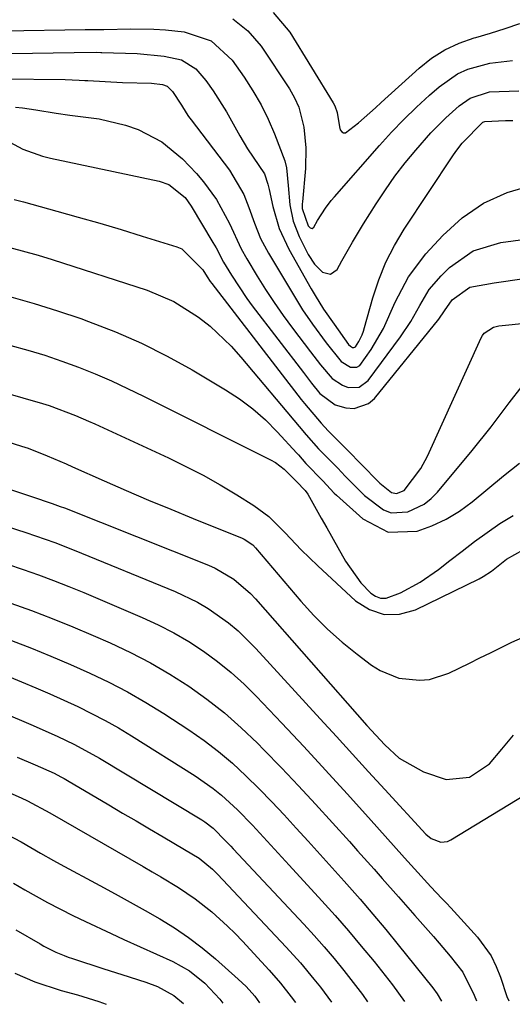
# Model space of a CAD drawing. Units: inches. Extents: x 1852216 to 1857466, y 463507 to 468787.
# Drawn here: x 1854451 to 1854533, y 463526 to 463688 of the extents above; entities that cross this region are included whole.
import ezdxf

# ---------------------------------------------------------------- set-up
doc = ezdxf.new("R2010")
doc.units = ezdxf.units.IN
doc.header["$MEASUREMENT"] = 0
doc.layers.add('7', color=7, linetype='Continuous')
doc.layers.add('8', color=7, linetype='Continuous')

msp = doc.modelspace()

# ---------------------------------------------------------------- linework, layer by layer
at = {"layer": '7', "color": 18}
for points in [[(1854486.6, 463688.55, 1694), (1854489.11, 463686.55, 1694), (1854491.31, 463684.04, 1694), (1854495.96, 463676.96, 1694), (1854496.8, 463675.47, 1694), (1854497.51, 463673.93, 1694), (1854498.38, 463670.64, 1694), (1854498.7, 463667.21, 1694), (1854498.61, 463663.77, 1694), (1854498.13, 463658.3, 1694), (1854498.1, 463657.92, 1694), (1854498.09, 463657.16, 1694), (1854499.08, 463654.29, 1694), (1854499.41, 463653.96, 1694), (1854499.73, 463653.88, 1694), (1854500, 463654.08, 1694), (1854500.63, 463655.18, 1694), (1854501.93, 463657.22, 1694), (1854502.89, 463658.5, 1694), (1854503.41, 463659.12, 1694), (1854510.87, 463667.61, 1694), (1854512.85, 463669.78, 1694), (1854514.88, 463671.9, 1694), (1854516.98, 463673.94, 1694), (1854519.14, 463675.93, 1694), (1854520.69, 463677.31, 1694), (1854523.75, 463679.45, 1694), (1854525.44, 463680.21, 1694), (1854529.07, 463681.24, 1694), (1854532.81, 463681.67, 1694)], [(1854493.29, 463689.6, 1692), (1854496.04, 463686.34, 1692), (1854503.2, 463674.66, 1692), (1854503.48, 463674.14, 1692), (1854503.84, 463673.03, 1692), (1854504.22, 463670.71, 1692), (1854504.38, 463670.17, 1692), (1854504.63, 463669.85, 1692), (1854504.91, 463669.67, 1692), (1854505.24, 463669.69, 1692), (1854507.36, 463671.34, 1692), (1854510.21, 463673.85, 1692), (1854511.14, 463674.69, 1692), (1854517.39, 463680.4, 1692), (1854519.46, 463682.03, 1692), (1854521.66, 463683.45, 1692), (1854524.03, 463684.54, 1692), (1854526.52, 463685.41, 1692), (1854526.77, 463685.47, 1692), (1854529.21, 463686.18, 1692), (1854531.64, 463686.94, 1692), (1854534.04, 463687.78, 1692)], [(1854448.75, 463686.54, 1696), (1854462.23, 463686.77, 1696), (1854465.33, 463686.76, 1696), (1854469.77, 463686.88, 1696), (1854473.58, 463686.86, 1696), (1854475.48, 463686.73, 1696), (1854478.59, 463686.41, 1696), (1854483.04, 463684.89, 1696), (1854486.5, 463681.7, 1696), (1854488.48, 463678.89, 1696), (1854489.94, 463676.65, 1696), (1854491.29, 463674.35, 1696), (1854492.46, 463671.96, 1696), (1854493.52, 463669.5, 1696), (1854495.22, 463665.07, 1696), (1854495.49, 463663.88, 1696), (1854495.75, 463660.99, 1696), (1854496.06, 463657.77, 1696), (1854496.57, 463655.09, 1696), (1854497.57, 463652.55, 1696), (1854499.09, 463649.55, 1696), (1854500.11, 463647.97, 1696), (1854501.44, 463646.64, 1696), (1854502.76, 463646.32, 1696), (1854503.85, 463647.11, 1696), (1854504.64, 463648.54, 1696), (1854506.4, 463651.61, 1696), (1854508.23, 463654.64, 1696), (1854510.31, 463657.97, 1696), (1854511.83, 463660.28, 1696), (1854513.41, 463662.53, 1696), (1854515.1, 463664.71, 1696), (1854516.86, 463666.84, 1696), (1854519.36, 463669.67, 1696), (1854521.82, 463672.15, 1696), (1854524.03, 463674.16, 1696), (1854525.85, 463675.44, 1696), (1854529.02, 463676.5, 1696), (1854533.87, 463676.64, 1696)], [(1854448.08, 463682.82, 1698), (1854453.5, 463682.89, 1698), (1854456.96, 463682.93, 1698), (1854460.43, 463682.98, 1698), (1854464.07, 463683.02, 1698), (1854464.81, 463682.99, 1698), (1854465, 463682.98, 1698), (1854470.83, 463682.79, 1698), (1854475.3, 463682.4, 1698), (1854478.16, 463681.77, 1698), (1854480.53, 463680.3, 1698), (1854482.18, 463678.33, 1698), (1854483.36, 463676.64, 1698), (1854485.57, 463673.16, 1698), (1854487.76, 463669.22, 1698), (1854489.03, 463667.06, 1698), (1854491.83, 463662.93, 1698), (1854492.42, 463661.2, 1698), (1854492.63, 463660.3, 1698), (1854493.24, 463657.48, 1698), (1854494.3, 463653.87, 1698), (1854495.89, 463650.45, 1698), (1854499.54, 463643.9, 1698), (1854500.21, 463642.76, 1698), (1854501.61, 463640.53, 1698), (1854503.36, 463638.02, 1698), (1854505.75, 463634.68, 1698), (1854506.04, 463634.39, 1698), (1854506.41, 463634.2, 1698), (1854506.6, 463634.18, 1698), (1854506.77, 463634.21, 1698), (1854506.91, 463634.3, 1698), (1854507.44, 463635.16, 1698), (1854507.98, 463636.29, 1698), (1854508.19, 463636.88, 1698), (1854508.38, 463637.48, 1698), (1854509.74, 463642.38, 1698), (1854510.72, 463645.37, 1698), (1854511.88, 463648.29, 1698), (1854513.32, 463651.08, 1698), (1854514.94, 463653.78, 1698), (1854522.95, 463665.86, 1698), (1854523.45, 463666.58, 1698), (1854524.51, 463667.99, 1698), (1854527.95, 463671.43, 1698), (1854528.28, 463671.57, 1698), (1854531.7, 463671.74, 1698), (1854532.9, 463671.73, 1698)], [(1854450.73, 463673.92, 1702), (1854451.85, 463673.81, 1702), (1854454.09, 463673.5, 1702), (1854457.43, 463672.93, 1702), (1854459.67, 463672.64, 1702), (1854464.55, 463672.02, 1702), (1854468.87, 463670.97, 1702), (1854470.99, 463670.25, 1702), (1854474.9, 463668.23, 1702), (1854478.28, 463665.4, 1702), (1854480.61, 463662.97, 1702), (1854481.8, 463661.61, 1702), (1854483.91, 463658.69, 1702), (1854486.07, 463654.72, 1702), (1854488, 463650.48, 1702), (1854488.91, 463648.85, 1702), (1854490.64, 463646, 1702), (1854492.02, 463643.79, 1702), (1854493.44, 463641.62, 1702), (1854494.93, 463639.49, 1702), (1854496.47, 463637.39, 1702), (1854499.45, 463633.45, 1702), (1854501.11, 463631.31, 1702), (1854503.05, 463629.03, 1702), (1854504.73, 463627.93, 1702), (1854505.69, 463627.56, 1702), (1854507.51, 463627.62, 1702), (1854508.99, 463628.7, 1702), (1854514.34, 463635.92, 1702), (1854516.05, 463638.46, 1702), (1854517.51, 463641.14, 1702), (1854519.07, 463643.75, 1702), (1854521.04, 463646.05, 1702), (1854522.42, 463647.4, 1702), (1854526.33, 463650.17, 1702), (1854530.92, 463651.57, 1702), (1854549.2, 463654.05, 1702)], [(1854447.58, 463669.31, 1704), (1854451.94, 463666.97, 1704), (1854455.17, 463665.81, 1704), (1854456.51, 463665.49, 1704), (1854474.44, 463661.72, 1704), (1854476.06, 463661.15, 1704), (1854478.72, 463658.97, 1704), (1854479.74, 463657.55, 1704), (1854483.34, 463651.57, 1704), (1854483.87, 463650.65, 1704), (1854485.09, 463648.29, 1704), (1854486.4, 463646.12, 1704), (1854488.93, 463642.31, 1704), (1854489.84, 463641.08, 1704), (1854498.29, 463630.03, 1704), (1854499.64, 463628.3, 1704), (1854501.02, 463626.59, 1704), (1854503.55, 463624.72, 1704), (1854505.3, 463624.18, 1704), (1854506.65, 463624.1, 1704), (1854509.02, 463624.89, 1704), (1854510.05, 463625.77, 1704), (1854520.67, 463638.88, 1704), (1854521.62, 463640.24, 1704), (1854522.85, 463642.06, 1704), (1854525.78, 463644.16, 1704), (1854529.8, 463644.9, 1704), (1854534.73, 463645.58, 1704)], [(1854450.47, 463658.66, 1706), (1854452.04, 463658.26, 1706), (1854457.56, 463656.74, 1706), (1854461.09, 463655.75, 1706), (1854464.63, 463654.74, 1706), (1854468.15, 463653.69, 1706), (1854471.66, 463652.62, 1706), (1854477.39, 463650.84, 1706), (1854478.2, 463650.51, 1706), (1854481.68, 463647.03, 1706), (1854482.39, 463645.87, 1706), (1854482.9, 463645.12, 1706), (1854483.17, 463644.76, 1706), (1854497.94, 463625.58, 1706), (1854498.47, 463624.91, 1706), (1854501.21, 463621.64, 1706), (1854502.38, 463620.4, 1706), (1854505.85, 463616.9, 1706), (1854507.68, 463615.04, 1706), (1854510.91, 463611.73, 1706), (1854512.86, 463610.2, 1706), (1854513.68, 463610.05, 1706), (1854514.93, 463610.52, 1706), (1854517.7, 463614.15, 1706), (1854518.76, 463616.19, 1706), (1854527.63, 463635.76, 1706), (1854527.86, 463636.17, 1706), (1854528.13, 463636.54, 1706), (1854529.67, 463637.56, 1706), (1854530.59, 463637.76, 1706), (1854544.2, 463639.12, 1706)], [(1854449.77, 463650.7, 1708), (1854454.47, 463649.46, 1708), (1854456.8, 463648.74, 1708), (1854472.47, 463643.64, 1708), (1854476.9, 463641.78, 1708), (1854480.97, 463639.22, 1708), (1854482.85, 463637.7, 1708), (1854486.35, 463634.38, 1708), (1854487.96, 463632.58, 1708), (1854497.56, 463621.13, 1708), (1854498.74, 463619.72, 1708), (1854500.79, 463617.43, 1708), (1854503.96, 463614.22, 1708), (1854505.2, 463612.9, 1708), (1854508.38, 463609.68, 1708), (1854511.5, 463607.31, 1708), (1854512.77, 463606.84, 1708), (1854515.55, 463606.98, 1708), (1854518.24, 463608.27, 1708), (1854519.39, 463609.2, 1708), (1854520.45, 463610.27, 1708), (1854526.16, 463617.16, 1708), (1854529.29, 463621.05, 1708), (1854532.29, 463625.04, 1708), (1854534.43, 463627.81, 1708)], [(1854449.92, 463634.53, 1712), (1854452.75, 463633.74, 1712), (1854455.57, 463632.89, 1712), (1854458.36, 463631.94, 1712), (1854461.12, 463630.92, 1712), (1854463.85, 463629.81, 1712), (1854466.56, 463628.65, 1712), (1854469.23, 463627.42, 1712), (1854471.89, 463626.13, 1712), (1854492.85, 463615.6, 1712), (1854493.65, 463615.15, 1712), (1854495.12, 463614.07, 1712), (1854497.16, 463612, 1712), (1854498.57, 463610.51, 1712), (1854499.03, 463609.89, 1712), (1854501.24, 463605.97, 1712), (1854502.15, 463604.35, 1712), (1854503.96, 463601.11, 1712), (1854505.21, 463598.84, 1712), (1854507.77, 463595.24, 1712), (1854509.41, 463593.56, 1712), (1854510.2, 463593.04, 1712), (1854511.04, 463592.73, 1712), (1854511.93, 463592.74, 1712), (1854514.31, 463593.61, 1712), (1854517.57, 463595.34, 1712), (1854520.6, 463597.45, 1712), (1854522.45, 463598.92, 1712), (1854524.49, 463600.51, 1712), (1854526.55, 463602.06, 1712), (1854528.64, 463603.57, 1712), (1854530.76, 463605.05, 1712), (1854532.95, 463606.37, 1712)], [(1854442.14, 463628.66, 1714), (1854455.15, 463624.91, 1714), (1854456.26, 463624.57, 1714), (1854460.62, 463622.94, 1714), (1854462.75, 463622.01, 1714), (1854463.81, 463621.53, 1714), (1854475.97, 463615.92, 1714), (1854478.86, 463614.52, 1714), (1854481.71, 463613.04, 1714), (1854484.51, 463611.47, 1714), (1854487.27, 463609.82, 1714), (1854490.11, 463608.05, 1714), (1854492.59, 463606.24, 1714), (1854495.28, 463603.54, 1714), (1854497.89, 463600.73, 1714), (1854500.64, 463598.06, 1714), (1854506.88, 463592.27, 1714), (1854509.21, 463590.83, 1714), (1854511.63, 463590, 1714), (1854514.18, 463590.09, 1714), (1854516.83, 463590.81, 1714), (1854527.3, 463595.93, 1714), (1854528.01, 463596.31, 1714), (1854529.34, 463597.19, 1714), (1854531.85, 463599.19, 1714), (1854534.61, 463600.69, 1714)], [(1854435.27, 463623.09, 1716), (1854451.73, 463617.88, 1716), (1854452.81, 463617.52, 1716), (1854455.97, 463616.28, 1716), (1854459.08, 463614.91, 1716), (1854460.12, 463614.45, 1716), (1854465.36, 463612.13, 1716), (1854469.02, 463610.53, 1716), (1854472.7, 463608.95, 1716), (1854476.39, 463607.41, 1716), (1854480.09, 463605.9, 1716), (1854488.17, 463602.64, 1716), (1854488.49, 463602.5, 1716), (1854489.9, 463601.53, 1716), (1854490.38, 463601.03, 1716), (1854497.86, 463592.24, 1716), (1854500.02, 463589.86, 1716), (1854502.27, 463587.59, 1716), (1854504.66, 463585.46, 1716), (1854507.16, 463583.44, 1716), (1854509.51, 463581.65, 1716), (1854510.95, 463580.74, 1716), (1854514.06, 463579.49, 1716), (1854517.44, 463579.12, 1716), (1854519.1, 463579.27, 1716), (1854522.31, 463580.31, 1716), (1854525.7, 463581.97, 1716), (1854527.45, 463582.83, 1716), (1854529.2, 463583.69, 1716), (1854532.7, 463585.43, 1716), (1854536.27, 463586.97, 1716)], [(1854449.89, 463610.71, 1718), (1854453.38, 463609.54, 1718), (1854456.78, 463608.4, 1718), (1854458.12, 463607.9, 1718), (1854458.79, 463607.65, 1718), (1854482.58, 463598.19, 1718), (1854483.69, 463597.7, 1718), (1854486.81, 463595.86, 1718), (1854489.56, 463593.49, 1718), (1854490.39, 463592.6, 1718), (1854508.77, 463571.65, 1718), (1854511.75, 463568.45, 1718), (1854514.11, 463566.26, 1718), (1854518.11, 463563.98, 1718), (1854521.89, 463562.71, 1718), (1854525.71, 463563.11, 1718), (1854529.02, 463565.32, 1718), (1854531.06, 463567.72, 1718), (1854532.99, 463570.05, 1718)], [(1854449.41, 463598.31, 1722), (1854451.96, 463597.46, 1722), (1854454.49, 463596.57, 1722), (1854457, 463595.64, 1722), (1854459.5, 463594.65, 1722), (1854461.98, 463593.63, 1722), (1854471.67, 463589.53, 1722), (1854474.3, 463588.32, 1722), (1854476.87, 463587, 1722), (1854479.36, 463585.53, 1722), (1854481.79, 463583.95, 1722), (1854484.11, 463582.23, 1722), (1854486.36, 463580.42, 1722), (1854488.5, 463578.47, 1722), (1854490.55, 463576.43, 1722), (1854494.72, 463572.01, 1722), (1854498.34, 463568.15, 1722), (1854501.93, 463564.27, 1722), (1854505.49, 463560.36, 1722), (1854509.03, 463556.42, 1722), (1854515.01, 463549.73, 1722), (1854516.61, 463547.92, 1722), (1854519.32, 463544.96, 1722), (1854521.18, 463543.04, 1722), (1854521.91, 463542.26, 1722), (1854522.64, 463541.47, 1722), (1854527.03, 463536.63, 1722), (1854529.3, 463533.52, 1722), (1854530.15, 463531.8, 1722), (1854530.87, 463530, 1722), (1854531.9, 463526.81, 1722), (1854532.22, 463526.12, 1722)], [(1854449.92, 463591.91, 1724), (1854453.36, 463590.65, 1724), (1854456.77, 463589.35, 1724), (1854460.16, 463587.97, 1724), (1854463.53, 463586.54, 1724), (1854466.35, 463585.31, 1724), (1854469.71, 463583.73, 1724), (1854473, 463582.03, 1724), (1854476.2, 463580.16, 1724), (1854479.33, 463578.17, 1724), (1854482.34, 463576.01, 1724), (1854485.25, 463573.73, 1724), (1854488.02, 463571.28, 1724), (1854490.69, 463568.71, 1724), (1854491.77, 463567.61, 1724), (1854494.64, 463564.64, 1724), (1854497.49, 463561.65, 1724), (1854500.3, 463558.61, 1724), (1854503.08, 463555.56, 1724), (1854505.88, 463552.44, 1724), (1854507.24, 463550.92, 1724), (1854509.95, 463547.88, 1724), (1854511.31, 463546.35, 1724), (1854514.01, 463543.29, 1724), (1854516.7, 463540.23, 1724), (1854519.78, 463536.72, 1724), (1854520.71, 463535.65, 1724), (1854522.52, 463533.48, 1724), (1854524.6, 463530.82, 1724), (1854526.49, 463527.05, 1724), (1854526.88, 463526.08, 1724)], [(1854450.08, 463585.71, 1726), (1854453.34, 463584.43, 1726), (1854456.57, 463583.12, 1726), (1854459.79, 463581.74, 1726), (1854462.98, 463580.33, 1726), (1854466.13, 463578.82, 1726), (1854469.23, 463577.21, 1726), (1854472.25, 463575.47, 1726), (1854475.21, 463573.63, 1726), (1854479.37, 463570.91, 1726), (1854481.86, 463569.18, 1726), (1854484.27, 463567.36, 1726), (1854486.56, 463565.4, 1726), (1854488.79, 463563.34, 1726), (1854490.98, 463561.15, 1726), (1854493.06, 463559.03, 1726), (1854495.09, 463556.87, 1726), (1854497.1, 463554.69, 1726), (1854499.09, 463552.49, 1726), (1854501.07, 463550.29, 1726), (1854503.05, 463548.09, 1726), (1854505.03, 463545.88, 1726), (1854507.64, 463542.93, 1726), (1854509.78, 463540.44, 1726), (1854511.89, 463537.92, 1726), (1854513.96, 463535.37, 1726), (1854519.66, 463528.26, 1726), (1854520.38, 463527.28, 1726), (1854521.12, 463526.02, 1726)], [(1854442.55, 463582.68, 1728), (1854451.72, 463578.86, 1728), (1854454.05, 463577.87, 1728), (1854456.38, 463576.86, 1728), (1854458.69, 463575.83, 1728), (1854461, 463574.77, 1728), (1854463.27, 463573.66, 1728), (1854465.52, 463572.49, 1728), (1854467.72, 463571.24, 1728), (1854469.89, 463569.93, 1728), (1854480.42, 463563.3, 1728), (1854483.35, 463561.25, 1728), (1854484.73, 463560.12, 1728), (1854487.37, 463557.68, 1728), (1854489.87, 463555.14, 1728), (1854491.09, 463553.83, 1728), (1854493.5, 463551.2, 1728), (1854495.91, 463548.56, 1728), (1854501.31, 463542.67, 1728), (1854503.52, 463540.2, 1728), (1854505.71, 463537.7, 1728), (1854507.85, 463535.16, 1728), (1854509.95, 463532.59, 1728), (1854512.99, 463528.76, 1728), (1854515.01, 463525.97, 1728)], [(1854435.37, 463566.87, 1734), (1854451.66, 463559.67, 1734), (1854452.71, 463559.19, 1734), (1854456.4, 463557.2, 1734), (1854471.82, 463548.3, 1734), (1854473.28, 463547.45, 1734), (1854474.73, 463546.59, 1734), (1854477.62, 463544.86, 1734), (1854480.42, 463542.99, 1734), (1854483.16, 463540.82, 1734), (1854485.75, 463538.46, 1734), (1854486.99, 463537.23, 1734), (1854488.2, 463535.97, 1734), (1854492.61, 463531.2, 1734), (1854494.51, 463529.04, 1734), (1854496.28, 463526.76, 1734), (1854496.95, 463525.81, 1734)], [(1854451.01, 463566.39, 1732), (1854453.99, 463565.12, 1732), (1854457.1, 463563.74, 1732), (1854458.22, 463563.17, 1732), (1854458.76, 463562.87, 1732), (1854459.31, 463562.55, 1732), (1854466.15, 463558.5, 1732), (1854468.39, 463557.17, 1732), (1854470.64, 463555.85, 1732), (1854472.88, 463554.53, 1732), (1854475.12, 463553.21, 1732), (1854478.65, 463551.15, 1732), (1854481.04, 463549.69, 1732), (1854483.26, 463547.89, 1732), (1854484.07, 463547.07, 1732), (1854495.45, 463534.97, 1732), (1854497.79, 463532.38, 1732), (1854500.02, 463529.71, 1732), (1854501.09, 463528.34, 1732), (1854502.9, 463525.86, 1732)], [(1854449.47, 463553.55, 1736), (1854451.65, 463552.38, 1736), (1854454.86, 463550.52, 1736), (1854457.01, 463549.3, 1736), (1854458.1, 463548.71, 1736), (1854464.67, 463545.17, 1736), (1854467.16, 463543.81, 1736), (1854469.65, 463542.44, 1736), (1854472.12, 463541.05, 1736), (1854474.58, 463539.64, 1736), (1854476.98, 463538.15, 1736), (1854479.32, 463536.57, 1736), (1854481.56, 463534.85, 1736), (1854483.74, 463533.05, 1736), (1854487.53, 463529.69, 1736), (1854488.81, 463528.46, 1736), (1854490.23, 463526.87, 1736), (1854491.01, 463525.75, 1736)], [(1854450.41, 463545.55, 1738), (1854452.27, 463544.47, 1738), (1854456.02, 463542.36, 1738), (1854460.18, 463540.23, 1738), (1854462.28, 463539.21, 1738), (1854466.5, 463537.22, 1738), (1854468.63, 463536.25, 1738), (1854476.72, 463532.63, 1738), (1854479.48, 463531.05, 1738), (1854482, 463529.02, 1738), (1854484.46, 463526.38, 1738), (1854484.97, 463525.7, 1738)], [(1854450.63, 463530.67, 1742), (1854453.91, 463529.22, 1742), (1854458.27, 463527.81, 1742), (1854460.94, 463527.1, 1742), (1854464.51, 463526, 1742), (1854465.72, 463525.53, 1742)]]:
    msp.add_polyline3d(points, dxfattribs=at)
at = {"layer": '8', "color": 18}
for points in [[(1854448.5, 463678.63, 1700), (1854458.9, 463678.49, 1700), (1854461.24, 463678.4, 1700), (1854462.18, 463678.36, 1700), (1854462.65, 463678.33, 1700), (1854468.39, 463678.03, 1700), (1854473.18, 463677.9, 1700), (1854475, 463677.71, 1700), (1854475.8, 463677.39, 1700), (1854476.63, 463676.52, 1700), (1854478.12, 463674.25, 1700), (1854478.9, 463673.01, 1700), (1854479.32, 463672.41, 1700), (1854479.75, 463671.82, 1700), (1854486.09, 463663.5, 1700), (1854488.42, 463659.51, 1700), (1854489.28, 463657.35, 1700), (1854490.2, 463654.76, 1700), (1854491.21, 463652.22, 1700), (1854492.49, 463649.8, 1700), (1854497.65, 463641.24, 1700), (1854498.16, 463640.43, 1700), (1854499.78, 463638.05, 1700), (1854502.07, 463634.97, 1700), (1854504.5, 463631.84, 1700), (1854506.06, 463630.91, 1700), (1854507.13, 463630.93, 1700), (1854507.58, 463631.2, 1700), (1854509.48, 463633.87, 1700), (1854511.5, 463637.3, 1700), (1854513.47, 463641.66, 1700), (1854515.64, 463645.89, 1700), (1854518.51, 463649.67, 1700), (1854521.3, 463652.73, 1700), (1854524.53, 463655.64, 1700), (1854528.03, 463658.08, 1700), (1854531.93, 463659.81, 1700), (1854536.1, 463661.06, 1700)], [(1854449.92, 463642.55, 1710), (1854453.82, 463641.48, 1710), (1854457.67, 463640.27, 1710), (1854461.49, 463638.97, 1710), (1854462.8, 463638.5, 1710), (1854467.21, 463636.78, 1710), (1854471.53, 463634.89, 1710), (1854475.75, 463632.76, 1710), (1854479.88, 463630.47, 1710), (1854485.41, 463627.2, 1710), (1854487.73, 463625.68, 1710), (1854489.94, 463624.04, 1710), (1854492, 463622.21, 1710), (1854493.96, 463620.25, 1710), (1854497.21, 463616.7, 1710), (1854497.46, 463616.42, 1710), (1854498.69, 463615.01, 1710), (1854501.51, 463612.11, 1710), (1854503.34, 463610.1, 1710), (1854503.74, 463609.73, 1710), (1854508.09, 463605.81, 1710), (1854512.31, 463603.63, 1710), (1854517.06, 463603.79, 1710), (1854519.51, 463604.68, 1710), (1854521.86, 463605.76, 1710), (1854524.06, 463607.12, 1710), (1854526.16, 463608.67, 1710), (1854531.32, 463612.97, 1710), (1854534.01, 463615.03, 1710)], [(1854449.18, 463604.61, 1720), (1854452.42, 463603.59, 1720), (1854454.03, 463603.05, 1720), (1854457.23, 463601.91, 1720), (1854460.39, 463600.67, 1720), (1854477.08, 463593.82, 1720), (1854480.79, 463592.04, 1720), (1854482.56, 463590.99, 1720), (1854485.93, 463588.61, 1720), (1854487.51, 463587.29, 1720), (1854490.45, 463584.4, 1720), (1854501.06, 463572.77, 1720), (1854503.73, 463569.84, 1720), (1854506.4, 463566.92, 1720), (1854509.06, 463564, 1720), (1854511.73, 463561.08, 1720), (1854518.5, 463553.68, 1720), (1854519.39, 463552.93, 1720), (1854521.01, 463552.34, 1720), (1854522.1, 463552.48, 1720), (1854522.62, 463552.71, 1720), (1854534.87, 463560.16, 1720)], [(1854448.71, 463573.73, 1730), (1854453.27, 463571.82, 1730), (1854457.6, 463569.91, 1730), (1854460.45, 463568.53, 1730), (1854464.58, 463566.24, 1730), (1854481.49, 463556.04, 1730), (1854481.98, 463555.72, 1730), (1854483.37, 463554.64, 1730), (1854485.46, 463552.54, 1730), (1854486.28, 463551.66, 1730), (1854486.69, 463551.22, 1730), (1854498.33, 463538.77, 1730), (1854500.04, 463536.91, 1730), (1854501.71, 463535.02, 1730), (1854503.35, 463533.09, 1730), (1854504.95, 463531.14, 1730), (1854506.51, 463529.15, 1730), (1854508.02, 463527.13, 1730), (1854508.88, 463525.91, 1730)], [(1854450.75, 463537.84, 1740), (1854454.78, 463535.52, 1740), (1854455.42, 463535.16, 1740), (1854457.39, 463534.17, 1740), (1854458.74, 463533.6, 1740), (1854459.42, 463533.35, 1740), (1854460.12, 463533.11, 1740), (1854465.33, 463531.4, 1740), (1854468.3, 463530.45, 1740), (1854472.27, 463529.2, 1740), (1854474.2, 463528.49, 1740), (1854476.9, 463527, 1740), (1854478.46, 463525.64, 1740)]]:
    msp.add_polyline3d(points, dxfattribs=at)

doc.saveas('drawing.dxf')
